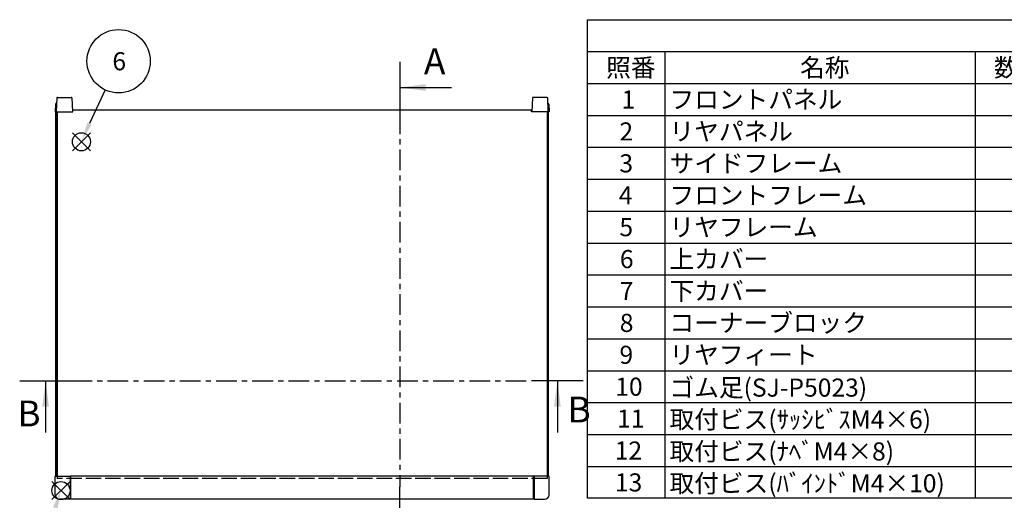
# Model space of a CAD drawing. Extents: x -70 to 2013, y -621 to 1271.
# Drawn here: x 451 to 1308, y 841 to 1260 of the extents above; entities that cross this region are included whole.
import ezdxf

# ---------------------------------------------------------------- set-up
doc = ezdxf.new("R2010")
doc.units = 0
doc.header["$LTSCALE"] = 4.5
for name, pattern in [('AM_ISO02W050X2', [3.75, 3, -0.75]), ('AM_ISO08W050', [18, 12, -1.5, 3, -1.5]), ('CENTER', [7, 4, -1, 1, -1])]:
    doc.linetypes.add(name, pattern=pattern)
doc.layers.get('0').update_dxf_attribs({"linetype": 'CONTINUOUS'})
for name, color, linetype in [('AM_10', 7, 'AM_ISO08W050'), ('AM_12', 7, 'CONTINUOUS'), ('AM_5', 3, 'CONTINUOUS'), ('上ｶﾊ__', 6, 'CONTINUOUS'), ('上ｶﾊ__0', 6, 'AM_ISO02W050X2'), ('ｺ_ﾅ_ﾌ_ﾛｯｸ', 8, 'CONTINUOUS'), ('ｻｲﾄ_ﾌﾚ_ﾑ', 5, 'CONTINUOUS'), ('ﾌﾛﾝﾄﾌﾚ_ﾑ', 3, 'CONTINUOUS'), ('ﾘﾔﾌｨ_ﾄ', 9, 'CONTINUOUS'), ('ﾘﾔﾌﾚ_ﾑ', 4, 'CONTINUOUS')]:
    doc.layers.add(name, color=color, linetype=linetype)
doc.styles.add('ACISOTS', font='isocp.shx', dxfattribs={"height": 1, "bigfont": 'extfont.shx'})

# ---------------------------------------------------------------- blocks, each defined once
blk = doc.blocks.new('*S17')
at = {"layer": 'AM_12', "color": 4}
for p, q in [((494.66, 842.06, -374.38), (478.91, 857.81, -374.38)), ((494.66, 857.81, -374.38), (478.91, 842.06, -374.38))]:
    blk.add_line(p, q, dxfattribs=at)
blk.add_circle((486.79, 849.94, -374.38), 7.88, dxfattribs=at)
blk = doc.blocks.new('*U102')
at = {"layer": 'AM_5', "color": 7, "style": 'ACISOTS'}
blk.add_text('8', height=15.75, dxfattribs=at).set_placement((458.91, 774.36, -374.38))
blk = doc.blocks.new('*S28')
at = {"layer": 'AM_5'}
blk.add_line((473.07, 808.4, -374.38), (481.85, 834.98, -374.38), dxfattribs=at)
at = {"layer": 'AM_5', "color": 3}
blk.add_circle((464.42, 782.23, -374.38), 27.56, dxfattribs=at)
at = {"layer": 'AM_5'}
blk.add_trace([(483.82, 834.33, -374.38), (479.88, 835.63, -374.38), (486.79, 849.94, -374.38)], dxfattribs=at)
at = {"layer": 'ﾘﾔﾌﾚ_ﾑ'}
blk.add_blockref('*U102', (0, 0), dxfattribs=at)
blk = doc.blocks.new('*S41')
at = {"layer": 'AM_12', "color": 4}
for p, q in [((496.74, 1145.78, -374.38), (512.49, 1161.53, -374.38)), ((496.74, 1161.53, -374.38), (512.49, 1145.78, -374.38))]:
    blk.add_line(p, q, dxfattribs=at)
blk.add_circle((504.61, 1153.65, -374.38), 7.88, dxfattribs=at)
blk = doc.blocks.new('*U112')
at = {"layer": 'AM_5', "color": 7, "style": 'ACISOTS'}
blk.add_text('6', height=15.75, dxfattribs=at).set_placement((531.56, 1215.95, -374.38))
blk = doc.blocks.new('*S42')
at = {"layer": 'AM_5'}
blk.add_line((525.34, 1198.85, -374.38), (511.63, 1169.45, -374.38), dxfattribs=at)
at = {"layer": 'AM_5', "color": 3}
blk.add_circle((536.99, 1223.83, -374.38), 27.56, dxfattribs=at)
at = {"layer": 'AM_5'}
blk.add_trace([(509.75, 1170.33, -374.38), (513.51, 1168.57, -374.38), (504.98, 1155.18, -374.38)], dxfattribs=at)
at = {"layer": 'ﾘﾔﾌﾚ_ﾑ'}
blk.add_blockref('*U112', (0, 0), dxfattribs=at)
blk = doc.blocks.new('*U113')
at = {"color": 2, "style": 'ACISOTS'}
blk.add_text('1', height=15.75, dxfattribs=at).set_placement((974.8125, 1182.6))
blk = doc.blocks.new('*U114')
at = {"color": 2, "style": 'ACISOTS'}
blk.add_text('フロントパネル', height=15.75, dxfattribs=at).set_placement((1016.55, 1182.6))
blk = doc.blocks.new('*U118')
at = {"color": 2, "style": 'ACISOTS'}
blk.add_text('2', height=15.75, dxfattribs=at).set_placement((972.96, 1154.81))
blk = doc.blocks.new('*U119')
at = {"color": 2, "style": 'ACISOTS'}
blk.add_text('リヤパネル', height=15.75, dxfattribs=at).set_placement((1016.55, 1154.8125))
blk = doc.blocks.new('*U123')
at = {"color": 2, "style": 'ACISOTS'}
blk.add_text('3', height=15.75, dxfattribs=at).set_placement((972.91, 1127.03))
blk = doc.blocks.new('*U124')
at = {"color": 2, "style": 'ACISOTS'}
blk.add_text('サイドフレーム', height=15.75, dxfattribs=at).set_placement((1016.55, 1127.025))
blk = doc.blocks.new('*U128')
at = {"color": 2, "style": 'ACISOTS'}
blk.add_text('4', height=15.75, dxfattribs=at).set_placement((972.45, 1099.2375))
blk = doc.blocks.new('*U129')
at = {"color": 2, "style": 'ACISOTS'}
blk.add_text('フロントフレーム', height=15.75, dxfattribs=at).set_placement((1016.55, 1099.2375))
blk = doc.blocks.new('*U133')
at = {"color": 2, "style": 'ACISOTS'}
blk.add_text('5', height=15.75, dxfattribs=at).set_placement((972.91, 1071.45))
blk = doc.blocks.new('*U134')
at = {"color": 2, "style": 'ACISOTS'}
blk.add_text('リヤフレーム', height=15.75, dxfattribs=at).set_placement((1016.55, 1071.45))
blk = doc.blocks.new('*U138')
at = {"color": 2, "style": 'ACISOTS'}
blk.add_text('6', height=15.75, dxfattribs=at).set_placement((973.32, 1043.66))
blk = doc.blocks.new('*U139')
at = {"color": 2, "style": 'ACISOTS'}
blk.add_text('上カバー', height=15.75, dxfattribs=at).set_placement((1016.55, 1043.6625))
blk = doc.blocks.new('*U143')
at = {"color": 2, "style": 'ACISOTS'}
blk.add_text('7', height=15.75, dxfattribs=at).set_placement((973.2375, 1015.875))
blk = doc.blocks.new('*U144')
at = {"color": 2, "style": 'ACISOTS'}
blk.add_text('下カバー', height=15.75, dxfattribs=at).set_placement((1016.55, 1015.875))
blk = doc.blocks.new('*U148')
at = {"color": 2, "style": 'ACISOTS'}
blk.add_text('8', height=15.75, dxfattribs=at).set_placement((973.2375, 988.0875))
blk = doc.blocks.new('*U149')
at = {"color": 2, "style": 'ACISOTS'}
blk.add_text('コーナーブロック', height=15.75, dxfattribs=at).set_placement((1016.55, 988.0875))
blk = doc.blocks.new('*U153')
at = {"color": 2, "style": 'ACISOTS'}
blk.add_text('9', height=15.75, dxfattribs=at).set_placement((972.97, 960.3))
blk = doc.blocks.new('*U154')
at = {"color": 2, "style": 'ACISOTS'}
blk.add_text('リヤフィート', height=15.75, dxfattribs=at).set_placement((1016.55, 960.3))
blk = doc.blocks.new('*U158')
at = {"color": 2, "style": 'ACISOTS'}
blk.add_text('10', height=15.75, dxfattribs=at).set_placement((969.29, 932.51))
blk = doc.blocks.new('*U159')
at = {"color": 2, "style": 'ACISOTS'}
blk.add_text('ゴム足(SJ-P5023)', height=15.75, dxfattribs=at).set_placement((1016.55, 931.725))
blk = doc.blocks.new('*U163')
at = {"color": 2, "style": 'ACISOTS'}
blk.add_text('11', height=15.75, dxfattribs=at).set_placement((970.875, 904.725))
blk = doc.blocks.new('*U164')
at = {"color": 2, "style": 'ACISOTS'}
blk.add_text('取付ビス(ｻｯｼﾋﾞｽM4×6)', height=15.75, dxfattribs=at).set_placement((1016.55, 903.9375))
blk = doc.blocks.new('*U168')
at = {"color": 2, "style": 'ACISOTS'}
blk.add_text('12', height=15.75, dxfattribs=at).set_placement((968.83, 876.93))
blk = doc.blocks.new('*U169')
at = {"color": 2, "style": 'ACISOTS'}
blk.add_text('取付ビス(ﾅﾍﾞM4×8)', height=15.75, dxfattribs=at).set_placement((1016.55, 876.15))
blk = doc.blocks.new('*U173')
at = {"color": 2, "style": 'ACISOTS'}
blk.add_text('13', height=15.75, dxfattribs=at).set_placement((968.97, 849.15))
blk = doc.blocks.new('*U174')
at = {"color": 2, "style": 'ACISOTS'}
blk.add_text('取付ビス(ﾊﾞｲﾝﾄﾞM4×10)', height=15.75, dxfattribs=at).set_placement((1016.55, 848.3625))
blk = doc.blocks.new('*U178')
at = {"color": 2, "style": 'ACISOTS'}
blk.add_text('照番', height=15.75, dxfattribs=at).set_placement((961.425, 1210.3875))
blk = doc.blocks.new('*U179')
at = {"color": 2, "style": 'ACISOTS'}
blk.add_text('名称', height=15.75, dxfattribs=at).set_placement((1130.175, 1210.3875))
blk = doc.blocks.new('*U180')
at = {"color": 2, "style": 'ACISOTS'}
blk.add_text('数量', height=15.75, dxfattribs=at).set_placement((1298.925, 1210.3875))
blk = doc.blocks.new('*S43')
at = {"color": 7}
for p, q in [((945, 1260), (1813.5, 1260)), ((945, 843.1875), (945, 1260)), ((1813.5, 843.1875), (945, 843.1875))]:
    blk.add_line(p, q, dxfattribs=at)
at = {"color": 1}
for p, q in [((945, 1232.2125), (1813.5, 1232.2125)), ((1012.5, 1232.2125), (1012.5, 1204.425)), ((1282.5, 1232.2125), (1282.5, 1204.425)), ((945, 1204.425), (1813.5, 1204.425)), ((1012.5, 1204.425), (1012.5, 1176.6375)), ((1282.5, 1204.425), (1282.5, 1176.6375)), ((945, 1176.6375), (1813.5, 1176.6375)), ((1012.5, 1176.6375), (1012.5, 1148.85)), ((1282.5, 1176.6375), (1282.5, 1148.85)), ((945, 1148.85), (1813.5, 1148.85)), ((1012.5, 1148.85), (1012.5, 1121.0625)), ((1282.5, 1148.85), (1282.5, 1121.0625)), ((945, 1121.0625), (1813.5, 1121.0625)), ((1012.5, 1121.0625), (1012.5, 1093.275)), ((1282.5, 1121.0625), (1282.5, 1093.275)), ((945, 1093.275), (1813.5, 1093.275)), ((1012.5, 1093.275), (1012.5, 1065.4875)), ((1282.5, 1093.275), (1282.5, 1065.4875)), ((945, 1065.4875), (1813.5, 1065.4875)), ((1012.5, 1065.4875), (1012.5, 1037.7)), ((1282.5, 1065.4875), (1282.5, 1037.7)), ((945, 1037.7), (1813.5, 1037.7)), ((1012.5, 1037.7), (1012.5, 1009.9125)), ((1282.5, 1037.7), (1282.5, 1009.9125)), ((945, 1009.9125), (1813.5, 1009.9125)), ((1012.5, 1009.9125), (1012.5, 982.125)), ((1282.5, 1009.9125), (1282.5, 982.125)), ((945, 982.125), (1813.5, 982.125)), ((1012.5, 982.125), (1012.5, 954.3375)), ((1282.5, 982.125), (1282.5, 954.3375)), ((945, 954.3375), (1813.5, 954.3375)), ((1012.5, 954.3375), (1012.5, 926.55)), ((1282.5, 954.3375), (1282.5, 926.55)), ((945, 926.55), (1813.5, 926.55)), ((1012.5, 926.55), (1012.5, 898.7625)), ((1282.5, 926.55), (1282.5, 898.7625)), ((945, 898.7625), (1813.5, 898.7625)), ((1012.5, 898.7625), (1012.5, 870.975)), ((1282.5, 898.7625), (1282.5, 870.975)), ((945, 870.975), (1813.5, 870.975)), ((1012.5, 870.975), (1012.5, 843.1875)), ((1282.5, 870.975), (1282.5, 843.1875))]:
    blk.add_line(p, q, dxfattribs=at)
at = {"layer": 'ﾘﾔﾌﾚ_ﾑ'}
for name in ['*U178', '*U179', '*U180', '*U114', '*U113', '*U118', '*U119', '*U123', '*U124', '*U128', '*U129', '*U133', '*U134', '*U138', '*U139', '*U143', '*U144', '*U148', '*U149', '*U154', '*U153', '*U158', '*U159', '*U163', '*U164', '*U168', '*U169', '*U174', '*U173']:
    blk.add_blockref(name, (0, 0), dxfattribs=at)
blk = doc.blocks.new('*U184')
at = {"layer": 'AM_10', "color": 8, "style": 'ACISOTS'}
blk.add_text('B', height=22.5, dxfattribs=at).set_placement((448.85, 905.82, -374.38))
blk = doc.blocks.new('*U185')
at = {"layer": 'AM_10', "color": 8, "style": 'ACISOTS'}
blk.add_text('B', height=22.5, dxfattribs=at).set_placement((927.74, 909.23, -374.38))
blk = doc.blocks.new('*S44')
at = {"layer": 'AM_10', "color": 8}
for p, q in [((450.87, 945.37, -374.38), (495.87, 945.37, -374.38)), ((473.37, 945.37, -374.38), (473.37, 900.37, -374.38)), ((941.44, 945.37, -374.38), (896.44, 945.37, -374.38)), ((918.94, 945.37, -374.38), (918.94, 900.37, -374.38))]:
    blk.add_line(p, q, dxfattribs=at)
at = {"layer": 'AM_10', "color": 8, "linetype": 'CENTER'}
blk.add_line((495.87, 945.37, -374.38), (896.44, 945.37, -374.38), dxfattribs=at)
at = {"layer": 'AM_10', "color": 8, "extrusion": (0, 0, -1)}
blk.add_trace([(-470.41, 922.87, 374.38), (-476.34, 922.87, 374.38), (-473.37, 945.37, 374.38)], dxfattribs=at)
at = {"layer": 'AM_10', "color": 8}
blk.add_trace([(921.9, 922.87, -374.38), (915.98, 922.87, -374.38), (918.94, 945.37, -374.38)], dxfattribs=at)
at = {"layer": 'ﾘﾔﾌﾚ_ﾑ'}
for name in ['*U184', '*U185']:
    blk.add_blockref(name, (0, 0), dxfattribs=at)
blk = doc.blocks.new('*U187')
at = {"layer": 'AM_10', "color": 8, "style": 'ACISOTS'}
blk.add_text('B', height=22.5, dxfattribs=at).set_placement((448.85, 905.82, -374.38))
blk = doc.blocks.new('*U188')
at = {"layer": 'AM_10', "color": 8, "style": 'ACISOTS'}
blk.add_text('B', height=22.5, dxfattribs=at).set_placement((927.74, 909.23, -374.38))
blk = doc.blocks.new('*S45')
at = {"layer": 'AM_10', "color": 8}
for p, q in [((450.87, 945.37, -374.38), (495.87, 945.37, -374.38)), ((473.37, 945.37, -374.38), (473.37, 900.37, -374.38)), ((941.44, 945.37, -374.38), (896.44, 945.37, -374.38)), ((918.94, 945.37, -374.38), (918.94, 900.37, -374.38))]:
    blk.add_line(p, q, dxfattribs=at)
at = {"layer": 'AM_10', "color": 8, "linetype": 'CENTER'}
blk.add_line((495.87, 945.37, -374.38), (896.44, 945.37, -374.38), dxfattribs=at)
at = {"layer": 'AM_10', "color": 8, "extrusion": (0, 0, -1)}
blk.add_trace([(-470.41, 922.87, 374.38), (-476.34, 922.87, 374.38), (-473.37, 945.37, 374.38)], dxfattribs=at)
at = {"layer": 'AM_10', "color": 8}
blk.add_trace([(921.9, 922.87, -374.38), (915.98, 922.87, -374.38), (918.94, 945.37, -374.38)], dxfattribs=at)
at = {"layer": 'ﾘﾔﾌﾚ_ﾑ'}
for name in ['*U187', '*U188']:
    blk.add_blockref(name, (0, 0), dxfattribs=at)
blk = doc.blocks.new('*U196')
at = {"layer": 'AM_10', "color": 8, "style": 'ACISOTS'}
blk.add_text('A', height=22.5, dxfattribs=at).set_placement((802.78, 1212.54, -374.38))
blk = doc.blocks.new('*U197')
at = {"layer": 'AM_10', "color": 8, "style": 'ACISOTS'}
blk.add_text('A', height=22.5, dxfattribs=at).set_placement((798.48, 794.32, -374.38))
blk = doc.blocks.new('*U198')
at = {"layer": 'AM_10', "color": 8, "style": 'ACISOTS'}
blk.add_text('A-A 断面図', height=22.5, dxfattribs=at).set_placement((1054.16, 684.28, -374.38))
blk = doc.blocks.new('*S48')
at = {"layer": 'AM_10', "color": 8}
for p, q in [((781.72, 1223.43, -374.38), (781.72, 1178.43, -374.38)), ((781.72, 1200.93, -374.38), (826.72, 1200.93, -374.38)), ((781.72, 808.33, -374.38), (781.72, 853.33, -374.38)), ((781.72, 830.83, -374.38), (826.72, 830.83, -374.38))]:
    blk.add_line(p, q, dxfattribs=at)
at = {"layer": 'AM_10', "color": 8, "linetype": 'CENTER'}
blk.add_line((781.72, 1178.43, -374.38), (781.72, 853.33, -374.38), dxfattribs=at)
at = {"layer": 'AM_10', "color": 8}
blk.add_trace([(804.22, 1203.89, -374.38), (804.22, 1197.97, -374.38), (781.72, 1200.93, -374.38)], dxfattribs=at)
at = {"layer": 'AM_10', "color": 8, "extrusion": (0, 0, -1)}
blk.add_trace([(-804.22, 827.87, 374.38), (-804.22, 833.79, 374.38), (-781.72, 830.83, 374.38)], dxfattribs=at)
at = {"layer": 'ﾘﾔﾌﾚ_ﾑ'}
for name in ['*U196', '*U197', '*U198']:
    blk.add_blockref(name, (0, 0), dxfattribs=at)
blk = doc.blocks.new('*U199')
at = {"layer": 'AM_10', "color": 8, "style": 'ACISOTS'}
blk.add_text('A', height=22.5, dxfattribs=at).set_placement((802.78, 1212.54, -374.38))
blk = doc.blocks.new('*U200')
at = {"layer": 'AM_10', "color": 8, "style": 'ACISOTS'}
blk.add_text('A', height=22.5, dxfattribs=at).set_placement((798.48, 794.32, -374.38))
blk = doc.blocks.new('*U201')
at = {"layer": 'AM_10', "color": 8, "style": 'ACISOTS'}
blk.add_text('A-A 断面図', height=22.5, dxfattribs=at).set_placement((1054.16, 684.28, -374.38))
blk = doc.blocks.new('*S49')
at = {"layer": 'AM_10', "color": 8}
for p, q in [((781.72, 1223.43, -374.38), (781.72, 1178.43, -374.38)), ((781.72, 1200.93, -374.38), (826.72, 1200.93, -374.38)), ((781.72, 808.33, -374.38), (781.72, 853.33, -374.38)), ((781.72, 830.83, -374.38), (826.72, 830.83, -374.38))]:
    blk.add_line(p, q, dxfattribs=at)
at = {"layer": 'AM_10', "color": 8, "linetype": 'CENTER'}
blk.add_line((781.72, 1178.43, -374.38), (781.72, 853.33, -374.38), dxfattribs=at)
at = {"layer": 'AM_10', "color": 8}
blk.add_trace([(804.22, 1203.89, -374.38), (804.22, 1197.97, -374.38), (781.72, 1200.93, -374.38)], dxfattribs=at)
at = {"layer": 'AM_10', "color": 8, "extrusion": (0, 0, -1)}
blk.add_trace([(-804.22, 827.87, 374.38), (-804.22, 833.79, 374.38), (-781.72, 830.83, 374.38)], dxfattribs=at)
at = {"layer": 'ﾘﾔﾌﾚ_ﾑ'}
for name in ['*U199', '*U200', '*U201']:
    blk.add_blockref(name, (0, 0), dxfattribs=at)

msp = doc.modelspace()

# ---------------------------------------------------------------- linework, layer by layer
at = {"layer": '上ｶﾊ__'}
for p, q in [((483.47, 1179.858, -374.381), (496.97, 1179.858, -374.381)), ((483.47, 1179.858, -374.381), (483.47, 862.358, -374.381)), ((496.97, 1181.358, -374.381), (896.47, 1181.358, -374.381)), ((496.97, 1179.858, -374.381), (496.97, 1181.358, -374.381)), ((896.47, 1179.858, -374.381), (896.47, 1181.358, -374.381)), ((909.97, 1179.858, -374.381), (896.47, 1179.858, -374.381)), ((909.97, 1179.858, -374.381), (909.97, 862.358, -374.381))]:
    msp.add_line(p, q, dxfattribs=at)
at = {"layer": '上ｶﾊ__0'}
for p, q in [((483.47, 862.358, -374.381), (483.47, 860.358, -374.381)), ((909.97, 860.358, -374.381), (483.47, 860.358, -374.381)), ((909.97, 862.358, -374.381), (909.97, 860.358, -374.381))]:
    msp.add_line(p, q, dxfattribs=at)
at = {"layer": 'ｺ_ﾅ_ﾌ_ﾛｯｸ'}
for p, q in [((481.72, 846.358, -374.381), (481.72, 862.058, -374.381)), ((482.02, 862.358, -374.381), (495.22, 862.358, -374.381)), ((494.72, 862.358, -374.381), (494.72, 842.358, -374.381)), ((495.22, 862.358, -374.381), (495.22, 842.658, -374.381)), ((911.42, 862.358, -374.381), (898.22, 862.358, -374.381)), ((898.22, 862.358, -374.381), (898.22, 842.658, -374.381)), ((898.72, 862.358, -374.381), (898.72, 842.358, -374.381)), ((911.72, 846.358, -374.381), (911.72, 862.058, -374.381)), ((494.72, 842.358, -374.381), (485.72, 842.358, -374.381)), ((494.72, 842.658, -374.381), (495.22, 842.658, -374.381)), ((898.72, 842.658, -374.381), (898.22, 842.658, -374.381)), ((898.72, 842.358, -374.381), (907.72, 842.358, -374.381))]:
    msp.add_line(p, q, dxfattribs=at)
for centre, radius, start, end in [((482.02, 862.058, -374.381), 0.3, 90, 180), ((911.42, 862.058, -374.381), 0.3, 0, 90), ((485.72, 846.358, -374.381), 4, 180, 270), ((907.72, 846.358, -374.381), 4, 270, 0)]:
    msp.add_arc(centre, radius, start, end, dxfattribs=at)
at = {"layer": 'ｻｲﾄ_ﾌﾚ_ﾑ'}
for p, q in [((482.22, 862.358, -374.381), (482.22, 1179.858, -374.381)), ((482.22, 1179.858, -374.381), (483.47, 1179.858, -374.381)), ((483.22, 862.358, -374.381), (483.22, 1179.858, -374.381)), ((911.22, 1179.858, -374.381), (909.97, 1179.858, -374.381)), ((910.22, 862.358, -374.381), (910.22, 1179.858, -374.381)), ((911.22, 862.358, -374.381), (911.22, 1179.858, -374.381)), ((482.22, 862.358, -374.381), (483.47, 862.358, -374.381)), ((911.22, 862.358, -374.381), (909.97, 862.358, -374.381))]:
    msp.add_line(p, q, dxfattribs=at)
at = {"layer": 'ﾌﾛﾝﾄﾌﾚ_ﾑ'}
for p, q in [((898.22, 862.358, -374.381), (495.22, 862.358, -374.381)), ((495.22, 842.358, -374.381), (495.22, 862.358, -374.381)), ((898.22, 842.358, -374.381), (898.22, 862.358, -374.381)), ((898.22, 842.358, -374.381), (495.22, 842.358, -374.381))]:
    msp.add_line(p, q, dxfattribs=at)
at = {"layer": 'ﾘﾔﾌｨ_ﾄ'}
for p, q in [((483.139, 1191.876, -374.381), (482.72, 1179.858, -374.381)), ((483.639, 1192.358, -374.381), (495.8, 1192.358, -374.381)), ((496.3, 1191.876, -374.381), (496.72, 1179.858, -374.381)), ((897.139, 1191.876, -374.381), (896.72, 1179.858, -374.381)), ((909.8, 1192.358, -374.381), (897.639, 1192.358, -374.381)), ((910.3, 1191.876, -374.381), (910.72, 1179.858, -374.381)), ((481.948, 1186.393, -374.381), (481.72, 1179.858, -374.381)), ((482.947, 1187.358, -374.381), (482.981, 1187.358, -374.381)), ((910.492, 1187.358, -374.381), (910.458, 1187.358, -374.381)), ((911.491, 1186.393, -374.381), (911.72, 1179.858, -374.381)), ((481.72, 1179.858, -374.381), (496.72, 1179.858, -374.381)), ((911.72, 1179.858, -374.381), (896.72, 1179.858, -374.381))]:
    msp.add_line(p, q, dxfattribs=at)
for centre, radius, start, end in [((483.639, 1191.858, -374.381), 0.5, 90, 178), ((495.8, 1191.858, -374.381), 0.5, 2, 90), ((897.639, 1191.858, -374.381), 0.5, 90, 178), ((909.8, 1191.858, -374.381), 0.5, 2, 90), ((482.947, 1186.358, -374.381), 1, 90, 178), ((910.492, 1186.358, -374.381), 1, 2, 90)]:
    msp.add_arc(centre, radius, start, end, dxfattribs=at)

# ---------------------------------------------------------------- block references
msp.add_blockref('*S43', (0, 0))
at = {"layer": 'AM_10', "color": 8}
for name in ['*S48', '*S49', '*S44', '*S45']:
    msp.add_blockref(name, (0, 0), dxfattribs=at)
at = {"layer": 'AM_12'}
for name in ['*S41', '*S17']:
    msp.add_blockref(name, (0, 0), dxfattribs=at)
at = {"layer": 'AM_5'}
for name in ['*S42', '*S28']:
    msp.add_blockref(name, (0, 0), dxfattribs=at)

doc.saveas('drawing.dxf')
